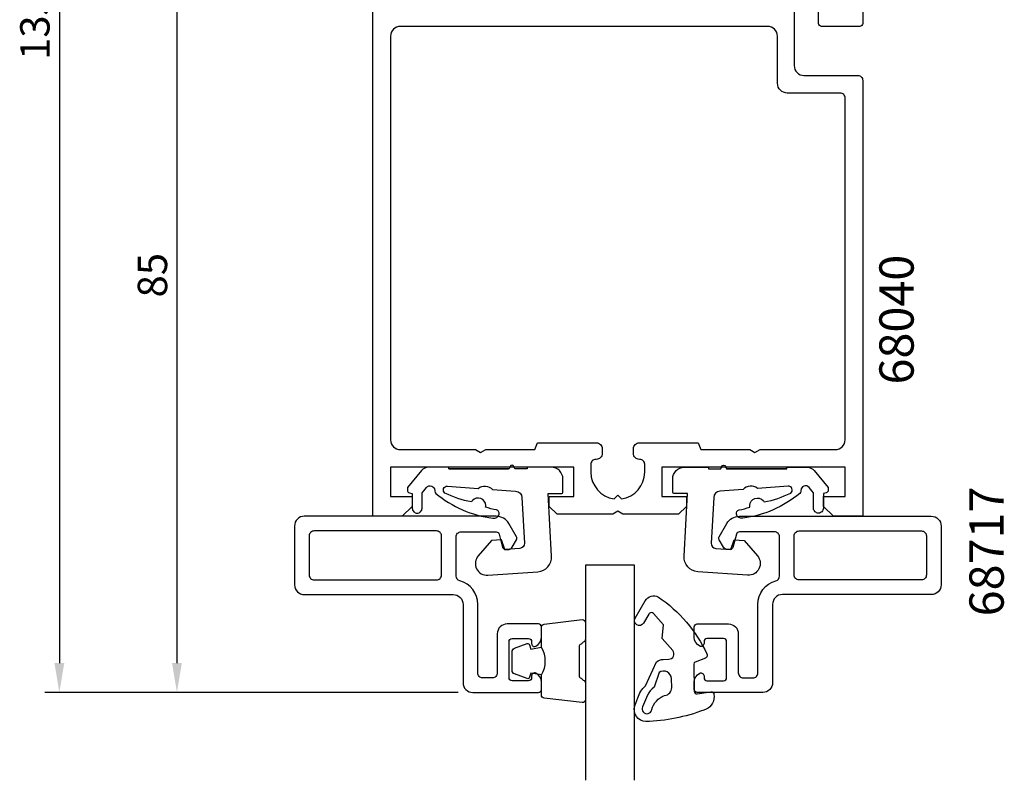
# Model space of a CAD drawing. Extents: x 90 to 190, y -4 to 150.
# Drawn here: x 90 to 190, y -4 to 74 of the extents above; entities that cross this region are included whole.
import ezdxf

# ---------------------------------------------------------------- set-up
doc = ezdxf.new("R2010")
doc.units = 0
doc.header["$LTSCALE"] = 7
doc.header["$PDMODE"] = 3
doc.layers.get('0').update_dxf_attribs({"linetype": 'CONTINUOUS'})
doc.layers.get('DEFPOINTS').update_dxf_attribs({"linetype": 'CONTINUOUS'})
for name, color, linetype in [('SAPA_ARTIKELNR', 4, 'CONTINUOUS'), ('SAPA_FOGBAND', 2, 'CONTINUOUS'), ('SAPA_GLAS', 4, 'CONTINUOUS'), ('SAPA_MATT', 1, 'CONTINUOUS'), ('SAPA_PROFIL', 7, 'CONTINUOUS')]:
    doc.layers.add(name, color=color, linetype=linetype)
doc.styles.add('ISO', font='isocp3.shx')
doc.dimstyles.get("Standard").update_dxf_attribs({"dimtxt": 0.18, "dimasz": 0.18, "dimexe": 0.18, "dimexo": 0.0625, "dimgap": 0.09, "dimtad": 0, "dimtih": 1, "dimtoh": 1, "dimzin": 0, "dimcen": 0.09, "dimazin": 3, "dimtfac": 1, "dimtofl": 0, "dimtmove": 0, "dimatfit": 3})

# ---------------------------------------------------------------- blocks, each defined once
blk = doc.blocks.new('*U53')
at = {"layer": 'SAPA_MATT', "color": 2, "style": 'ISO'}
blk.add_text('85', height=3, rotation=90, dxfattribs=at).set_placement((104.85, 45.48))
blk = doc.blocks.new('*D30')
at = {"layer": 'DEFPOINTS', "color": 0}
for p in [(111.72, 90.15), (105.85, 5.15), (136.05, 5.15)]:
    blk.add_point(p, dxfattribs=at)
at = {"layer": 'SAPA_MATT'}
for p, q in [((110.22, 90.15), (104.35, 90.15)), ((105.85, 87.15), (105.85, 8.15)), ((134.55, 5.15), (104.35, 5.15))]:
    blk.add_line(p, q, dxfattribs=at)
for points in [[(105.35, 87.15), (106.35, 87.15), (105.85, 90.15)], [(105.35, 8.15), (106.35, 8.15), (105.85, 5.15)]]:
    blk.add_solid(points, dxfattribs=at)
blk.add_blockref('*U53', (0, 0))
blk = doc.blocks.new('*U56')
at = {"layer": 'SAPA_MATT', "color": 2, "style": 'ISO'}
blk.add_text('135', height=3, rotation=90, dxfattribs=at).set_placement((92.85, 69.73))
blk = doc.blocks.new('*D27')
at = {"layer": 'DEFPOINTS', "color": 0}
for p in [(125.85, 140.15), (93.85, 5.15), (136.05, 5.15)]:
    blk.add_point(p, dxfattribs=at)
at = {"layer": 'SAPA_MATT'}
for p, q in [((124.35, 140.15), (92.35, 140.15)), ((93.85, 137.15), (93.85, 8.15)), ((134.55, 5.15), (92.35, 5.15))]:
    blk.add_line(p, q, dxfattribs=at)
for points in [[(93.35, 137.15), (94.35, 137.15), (93.85, 140.15)], [(93.35, 8.15), (94.35, 8.15), (93.85, 5.15)]]:
    blk.add_solid(points, dxfattribs=at)
blk.add_blockref('*U56', (0, 0))

msp = doc.modelspace()

# ---------------------------------------------------------------- linework, layer by layer
at = {"layer": 'SAPA_FOGBAND'}
for points in [[(160.669, 4.732, -0.3435052), (159.638, 3.355, -0.0844492), (153.706, 2.182, -0.5082988), (152.593, 3.77), (152.881, 4.61, -0.1227846), (153.669, 5.829), (154.813, 8.261, -0.185339), (155.477, 8.531), (156.061, 8.543, 0.6370703), (156.451, 9.425), (155.374, 10.659), (155.517, 12.042), (154.5, 13.206, 0.5130095), (154.015, 13.16), (153.474, 12.233, -1), (152.61, 12.737), (153.649, 14.518, -0.4074844), (154.996, 14.889, -0.1341701), (159.936, 9.1, -0.4801675), (159.794, 8.654), (158.731, 8.243, 0.3152988), (158.603, 8.053), (158.658, 5.293, 0.4142136), (158.963, 4.999), (160.359, 5.226, -0.4142136), (160.665, 4.932)], [(156.332, 6.548, 0.6068149), (155.061, 7.178), (154.544, 5.676, 0.1316525), (153.894, 4.87), (153.37, 3.686, 1.1249723), (154.319, 3.394, -0.2420392), (155.626, 4.836, 0.3924548), (156.35, 5.648)]]:
    msp.add_lwpolyline(points, format="xyb", close=True, dxfattribs=at)
for points in [[(143.051, 6.95, 0.2857143), (143.051, 9.75), (143.051, 11.824, -0.38826), (143.324, 12.122), (147.224, 12.589, -0.4406523), (147.551, 12.29), (147.551, 10.58, -0.3394543), (147.329, 10.29), (147.111, 10.088, 0.3394543), (146.889, 9.798), (146.889, 6.901, 0.3394543), (147.111, 6.612), (147.329, 6.409, -0.3394543), (147.551, 6.12), (147.551, 4.41, -0.4406523), (147.224, 4.111), (143.324, 4.577, -0.38826), (143.051, 4.876), (143.051, 6.938)], [(143.051, 6.938), (141.96, 7.13), (141.845, 6.699, -0.4430159), (141.581, 6.563), (140.311, 7.04, -0.3125359), (140.051, 7.415), (140.051, 9.285, -0.3125359), (140.311, 9.659), (141.581, 10.136, -0.4430159), (141.845, 10.001), (141.96, 9.569), (143.033, 9.758)]]:
    msp.add_lwpolyline(points, format="xyb", dxfattribs=at)
at = {"layer": 'SAPA_GLAS', "color": 4}
for points in [[(133.601, 27.969), (133.601, 28.147), (131.543, 28.154, 0.2140529), (130.808, 27.798), (129.37, 26.085), (129.37, 25.815, 0.3406963), (129.592, 25.525), (129.87, 25.451), (129.87, 23.961, 0.4143127), (130.37, 23.461, 0.4142136), (130.87, 23.961), (130.87, 25.539), (131.048, 25.751), (131.328, 26.084, -0.7002174), (132.17, 25.778), (132.17, 25.689, 0.214446), (132.271, 25.464, 0.1406819), (138.091, 22.943, 0.4163219), (138.736, 23.355, 0.4161381), (138.457, 23.784, -0.0216046), (137.361, 24.064, 0.0585447), (137.373, 24.246, 0.6633365), (136.017, 24.744, 0.0585447), (135.908, 24.597, -0.0660488), (133.202, 25.507, -0.7466965), (133.471, 26.215), (136.598, 25.981, -0.4013067), (138.061, 25.871), (140.424, 25.694, -0.377424), (141.064, 25.039), (141.309, 20.38, -0.4091108), (140.844, 19.856), (139.316, 19.749), (138.978, 20.729), (137.956, 20.658), (136.608, 19.107, 0.6681786), (137.597, 17.122), (142.689, 17.478, 0.4091108), (144.082, 19.053), (143.747, 25.447), (145.047, 25.447, 0.4142136), (145.247, 25.647), (145.247, 26.947, 0.414213), (144.047, 28.147), (141.596, 28.147), (141.596, 27.969), (140.397, 27.969, -0.3178372), (140.303, 28.035), (140.24, 28.214, 0.7071068), (139.862, 28.214), (139.799, 28.035, -0.3178372), (139.705, 27.969), (133.601, 27.969), (139.705, 27.969)], [(168.099, 27.969), (168.099, 28.147), (170.157, 28.154, -0.2140529), (170.893, 27.798), (172.33, 26.085), (172.33, 25.815, -0.3406963), (172.108, 25.525), (171.83, 25.451), (171.83, 23.961, -0.4143127), (171.33, 23.461, -0.4142136), (170.83, 23.961), (170.83, 25.539), (170.652, 25.751), (170.372, 26.084, 0.7002174), (169.53, 25.778), (169.53, 25.689, -0.214446), (169.429, 25.464, -0.1406819), (163.609, 22.943, -0.4163219), (162.964, 23.355, -0.4161381), (163.243, 23.784, 0.0216046), (164.34, 24.064, -0.0585447), (164.327, 24.246, -0.6633365), (165.684, 24.744, -0.0585447), (165.792, 24.597, 0.0660488), (168.498, 25.507, 0.7466965), (168.229, 26.215), (165.103, 25.981, 0.4013067), (163.639, 25.871), (161.276, 25.694, 0.377424), (160.636, 25.039), (160.392, 20.38, 0.4091108), (160.856, 19.856), (162.384, 19.749), (162.722, 20.729), (163.744, 20.658), (165.092, 19.107, -0.6681786), (164.103, 17.122), (159.012, 17.478, -0.4091108), (157.619, 19.053), (157.954, 25.447), (156.654, 25.447, -0.4142136), (156.454, 25.647), (156.454, 26.947, -0.414213), (157.654, 28.147), (160.105, 28.147), (160.105, 27.969), (161.303, 27.969, 0.3178372), (161.398, 28.035), (161.461, 28.214, -0.7071068), (161.838, 28.214), (161.901, 28.035, 0.3178372), (161.995, 27.969), (168.099, 27.969), (161.995, 27.969)]]:
    msp.add_lwpolyline(points, format="xyb", dxfattribs=at)
at = {"layer": 'SAPA_GLAS'}
msp.add_lwpolyline([(152.551, -3.82), (152.551, 18.144), (147.551, 18.144), (147.551, -3.82)], dxfattribs=at)
at = {"layer": 'SAPA_PROFIL'}
for points in [[(175.85, 140.147), (175.85, 73.447, -0.4142136), (175.55, 73.147), (171.65, 73.147, -0.4142136), (171.35, 73.447), (171.35, 74.657, -0.4142136)], [(168.85, 77.147), (168.85, 69.147, 0.4142136), (169.85, 68.147), (175.35, 68.147, -0.4142136), (175.85, 67.647), (175.85, 23.147), (172.85, 23.147), (171.85, 24.147), (171.85, 25.147), (174.05, 25.147), (174.05, 28.147), (155.35, 28.147), (155.35, 25.147), (157.85, 25.147), (157.85, 24.147), (157.05, 23.347), (151.37, 23.347), (150.85, 23.647), (150.331, 23.347), (144.65, 23.347), (143.85, 24.147), (143.85, 25.147), (146.35, 25.147), (146.35, 28.147), (127.65, 28.147), (127.65, 25.147), (129.85, 25.147), (129.85, 24.147), (128.85, 23.147), (125.85, 23.147), (125.85, 89.847, -0.4142136)]]:
    msp.add_lwpolyline(points, format="xyb", dxfattribs=at)
msp.add_lwpolyline([(142.637, 30.647), (148.65, 30.647, -0.4142136), (149.25, 30.047), (149.25, 29.547, -0.4142136), (148.65, 28.947), (148.595, 28.947, 0.4142136), (148.1, 28.452), (148.1, 27.647, 0.3747565), (150.476, 24.923), (150.85, 25.297), (151.225, 24.923, 0.3747565), (153.6, 27.647), (153.6, 28.452, 0.4142136), (153.105, 28.947), (153.05, 28.947, -0.4142136), (152.45, 29.547), (152.45, 30.047, -0.4142136), (153.05, 30.647), (159.063, 30.647), (159.325, 29.947), (164.331, 29.947), (164.85, 29.647), (165.37, 29.947), (173.05, 29.947, 0.4142136), (174.05, 30.947), (174.05, 65.847, 0.4142136), (173.55, 66.347), (168.15, 66.347, -0.4142136), (167.15, 67.347), (167.15, 72.147, 0.4142136), (166.15, 73.147), (128.65, 73.147, 0.4142136), (127.65, 72.147), (127.65, 30.947, 0.4142136), (128.65, 29.947), (136.331, 29.947), (136.85, 29.647), (137.37, 29.947), (142.375, 29.947)], format="xyb", close=True, dxfattribs=at)
at = {"layer": 'SAPA_PROFIL', "color": 7, "linetype": 'CONTINUOUS'}
for points in [[(138.55, 7.144, -0.4142136), (138.05, 6.644), (137.05, 6.644, -0.4142136), (136.55, 7.144), (136.55, 14.144, 0.3371882), (134.717, 16.553, -0.3371882), (134.35, 17.035), (134.35, 21.044, -0.4142136), (134.85, 21.544), (138.443, 21.544, -0.3394539), (138.733, 21.321), (139.096, 19.966, 0.3394539), (139.386, 19.744), (139.644, 19.744, 0.2679489), (140.077, 19.994), (140.51, 20.744, 0.2679495), (140.51, 21.044), (139.731, 22.394, 0.2679492), (138.432, 23.144), (118.85, 23.144, 0.4142136), (117.85, 22.144), (117.85, 16.144, 0.4142136), (118.85, 15.144), (134.05, 15.144, -0.4142136), (135.05, 14.144), (135.05, 6.144, 0.4142136), (136.05, 5.144), (142.75, 5.144, 0.4142136), (143.05, 5.444), (143.05, 6.211, 0.2896899), (142.479, 7.115, 0.5507604), (142.05, 6.844), (142.05, 6.644, -0.4142136), (141.75, 6.344), (140.05, 6.344, -0.4142136), (139.75, 6.644), (139.75, 10.344, -0.4142136), (140.05, 10.644), (141.75, 10.644, -0.4142136), (142.05, 10.344), (142.05, 10.144, 0.5507604), (142.479, 9.873, 0.2896899), (143.05, 10.776), (143.05, 11.844, 0.4142136), (142.75, 12.144), (139.55, 12.144, 0.4142136), (138.55, 11.144)], [(163.15, 7.144, 0.4142136), (163.65, 6.644), (164.65, 6.644, 0.4142136), (165.15, 7.144), (165.15, 14.144, -0.3371882), (166.984, 16.553, 0.3371882), (167.35, 17.035), (167.35, 21.044, 0.4142136), (166.85, 21.544), (163.257, 21.544, 0.3394539), (162.967, 21.321), (162.604, 19.966, -0.3394539), (162.314, 19.744), (162.056, 19.744, -0.2679489), (161.623, 19.994), (161.19, 20.744, -0.2679495), (161.19, 21.044), (161.97, 22.394, -0.2679492), (163.269, 23.144), (182.85, 23.144, -0.4142136), (183.85, 22.144), (183.85, 16.144, -0.4142136), (182.85, 15.144), (167.65, 15.144, 0.4142136), (166.65, 14.144), (166.65, 6.144, -0.4142136), (165.65, 5.144), (158.95, 5.144, -0.4142136), (158.65, 5.444), (158.65, 6.211, -0.2896899), (159.222, 7.115, -0.5507604), (159.65, 6.844), (159.65, 6.644, 0.4142136), (159.95, 6.344), (161.65, 6.344, 0.4142136), (161.95, 6.644), (161.95, 10.344, 0.4142136), (161.65, 10.644), (159.95, 10.644, 0.4142136), (159.65, 10.344), (159.65, 10.144, -0.5507604), (159.222, 9.873, -0.2896899), (158.65, 10.776), (158.65, 11.844, -0.4142136), (158.95, 12.144), (162.15, 12.144, -0.4142136), (163.15, 11.144)], [(132.35, 21.644), (119.85, 21.644, 0.4142136), (119.35, 21.144), (119.35, 17.144, 0.4142136), (119.85, 16.644), (132.35, 16.644, 0.4142136), (132.85, 17.144), (132.85, 21.144, 0.4142136)], [(169.35, 21.644), (181.85, 21.644, -0.4142136), (182.35, 21.144), (182.35, 17.144, -0.4142136), (181.85, 16.644), (169.35, 16.644, -0.4142136), (168.85, 17.144), (168.85, 21.144, -0.4142136)]]:
    msp.add_lwpolyline(points, format="xyb", close=True, dxfattribs=at)

# ---------------------------------------------------------------- texts
at = {"layer": 'SAPA_ARTIKELNR', "style": 'ISO'}
for s, p in [('68040', (181.047, 36.591)), ('68717', (190.238, 12.92))]:
    msp.add_text(s, height=3.5, rotation=90, dxfattribs=at).set_placement(p)

# ---------------------------------------------------------------- dimensions: what is measured, and where the dimension line sits
at = {"layer": 'SAPA_MATT'}
for base, p1, picture, middle in [((93.853, 5.147), (125.85, 140.147), '*D27', (91.353, 72.647)), ((105.853, 5.147), (111.725, 90.147), '*D30', (103.353, 47.647))]:
    dim = msp.add_linear_dim(base=base, p1=p1, p2=(136.05, 5.147), angle=90, dimstyle='Standard', override={"dimscale": 1}, dxfattribs=at)
    dim.commit()
    dim.dimension.update_dxf_attribs({"geometry": picture, "text_midpoint": middle})

doc.saveas('drawing.dxf')
